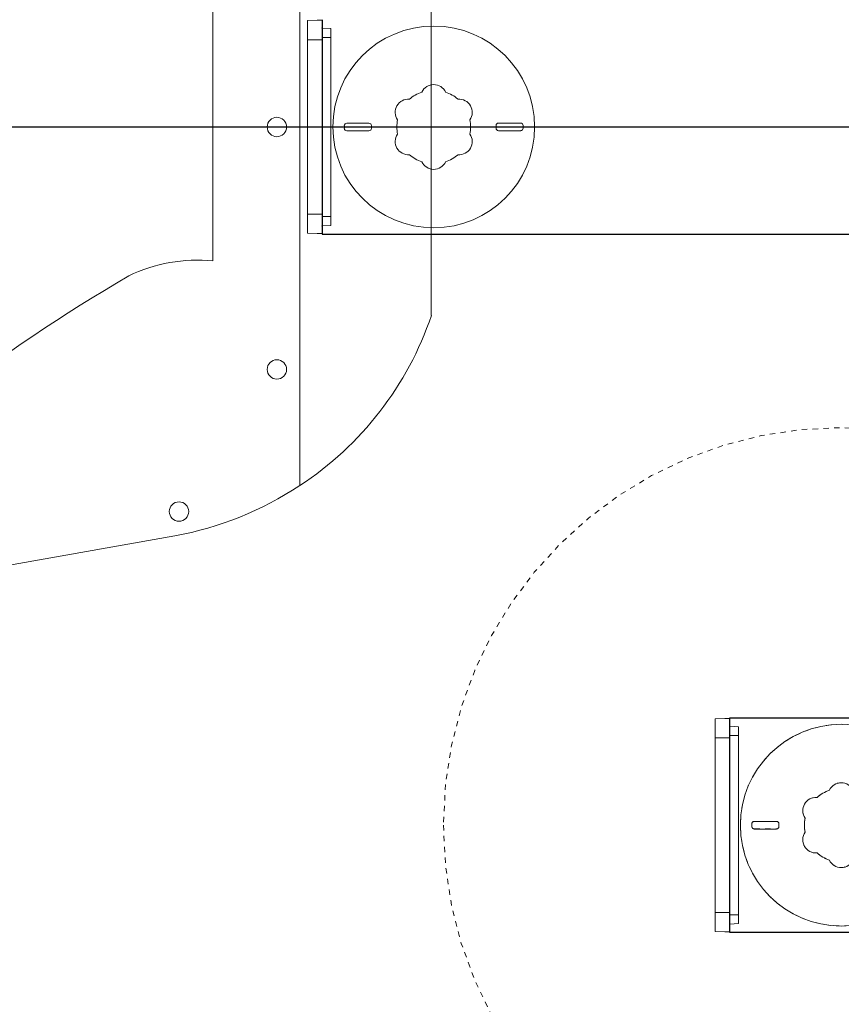
# Model space of a CAD drawing. Units: inches. Extents: x -2924 to 2700, y -73 to 382.
# Drawn here: x -407 to -392, y 201 to 219 of the extents above; entities that cross this region are included whole.
import ezdxf
from ezdxf import colors
from ezdxf.entities.mleader import LeaderData, LeaderLine
from ezdxf.math import Vec2, Vec3

# ---------------------------------------------------------------- set-up
doc = ezdxf.new("R2010")
doc.units = ezdxf.units.IN
doc.header["$LTSCALE"] = 0.5
doc.header["$MEASUREMENT"] = 0
doc.linetypes.add('HIDDEN2', pattern=[0.1875, 0.125, -0.0625])
doc.layers.add('CES-Internal', color=12, linetype='Continuous', lineweight=18)
doc.layers.add('CES-Internal-Hidden', color=12, linetype='HIDDEN2', lineweight=9)
doc.styles.add('CES-Text', font='Arial.ttf')
doc.dimstyles.new('CES-Dim Style', dxfattribs={"dimtxt": 0.070312, "dimasz": 0.085938, "dimexe": 0.03125, "dimexo": 0.03125, "dimgap": 0.03125, "dimtad": 0, "dimzin": 3, "dimdsep": 46, "dimlunit": 4, "dimtxsty": 'CES-Text', "dimcen": -0.0625, "dimclrd": 256, "dimclre": 256, "dimclrt": 52, "dimadec": 0, "dimazin": 1, "dimtfac": 0.75, "dimtmove": 0, "dimatfit": 3, "dimfxl": 1, "dimtfill": 1, "dimfrac": 1, "dimtolj": 1, "dimtzin": 0, "dimlwd": -1, "dimlwe": -1, "dimarcsym": 0})

# ---------------------------------------------------------------- blocks, each defined once
blk = doc.blocks.new('*D84')
at = {"transparency": 16777216}
for p, q in [((-430.483, 238.944), (-430.483, 243.671)), ((-400.637, 234.218), (-432.201, 234.218)), ((-430.483, 212.211), (-430.483, 207.485))]:
    blk.add_line(p, q, dxfattribs=at)
for points in [[(-431.27, 238.944), (-429.695, 238.944), (-430.483, 234.218)], [(-431.27, 212.211), (-429.695, 212.211), (-430.483, 216.938)]]:
    blk.add_solid(points, dxfattribs=at)
at = {"layer": 'DEFPOINTS', "color": 0, "transparency": 16777216}
for p in [(-398.918, 234.218), (-430.483, 216.938), (-430.483, 216.938)]:
    blk.add_point(p, dxfattribs=at)
at = {"color": 52, "transparency": 16777216, "insert": (-430.483, 197.266), "char_height": 3.86719, "attachment_point": 5, "rotation": 90, "style": 'CES-Text', "bg_fill": 3, "box_fill_scale": 1.25, "bg_fill_color": 256, "bg_fill_true_color": 13158600, "bg_fill_transparency": 0}
blk.add_mtext("\\A1;610 [2']", dxfattribs=at)
blk = doc.blocks.new('universal endcap-top')
at = {"layer": 'CES-Internal'}
for p, q in [((-3.625, 2.741), (-3.375, 2.75)), ((-3.625, -2.741), (-3.625, 2.741)), ((-3.375, 2.75), (-3.25, 2.75)), ((-3.25, -2.75), (-3.25, 2.75)), ((-3.025, 2.538), (-3.25, 2.55)), ((-3.025, 2.31), (-3.25, 2.31)), ((-3.025, 2.538), (-3.025, -2.538)), ((-3.625, 2.25), (-3.375, 2.25)), ((-3.375, 2.25), (-3.25, 2.25)), ((-3.625, -2.25), (-3.375, -2.25)), ((-3.375, -2.25), (-3.25, -2.25)), ((-3.025, -2.31), (-3.25, -2.31)), ((-3.025, -2.538), (-3.25, -2.55)), ((-3.625, -2.741), (-3.375, -2.75)), ((-3.375, -2.75), (-3.25, -2.75))]:
    blk.add_line(p, q, dxfattribs=at)
for p in [(-3.25, 2.55), (-3.25, 0), (-3.25, -2.55)]:
    blk.add_point(p, dxfattribs=at)
blk = doc.blocks.new('SF-Plug')
at = {"layer": 'CES-Internal', "linetype": 'Continuous'}
for p, q in [((-2.303, -0.037), (-2.303, 0.033)), ((-2.241, 0.096), (-1.668, 0.096)), ((-1.606, -0.036), (-1.606, 0.034)), ((1.606, -0.034), (1.606, 0.036)), ((2.241, 0.099), (1.668, 0.099)), ((2.303, -0.033), (2.303, 0.037)), ((-2.241, -0.099), (-1.668, -0.099)), ((2.241, -0.096), (1.668, -0.096))]:
    blk.add_line(p, q, dxfattribs=at)
blk.add_circle((0, 0), 2.6, dxfattribs=at)
for centre, radius, start, end in [((0, 0.753), 0.34, 25.5, 154.5), ((0, 0), 0.95, 108.8463, 131.1537), ((0, 0), 0.95, 48.8463, 71.1537), ((-0.652, 0.376), 0.34, 85.5, 214.5), ((0.652, 0.376), 0.34, 325.5, 94.5), ((-2.241, 0.033), 0.0625, 90.0415, 180.0415), ((-1.668, 0.034), 0.0625, 0.0415, 90.0415), ((0, 0), 0.95, 168.8463, 191.1537), ((0, 0), 0.95, 348.8463, 11.1537), ((1.668, 0.036), 0.0625, 90.0415, 180.0415), ((2.241, 0.037), 0.0625, 0.0415, 90.0415), ((-2.241, -0.037), 0.0625, 180.0415, 270.0415), ((-1.668, -0.036), 0.0625, 270.0415, 0.0415), ((-0.652, -0.376), 0.34, 145.5, 274.5), ((0.652, -0.376), 0.34, 265.5, 34.5), ((1.668, -0.034), 0.0625, 180.0415, 270.0415), ((2.241, -0.033), 0.0625, 270.0415, 0.0415), ((0, 0), 0.95, 228.8463, 251.1537), ((0, 0), 0.95, 288.8463, 311.1537), ((0, -0.753), 0.34, 205.5, 334.5)]:
    blk.add_arc(centre, radius, start, end, dxfattribs=at)
blk = doc.blocks.new('SF-Cartridge-top')
at = {"layer": 'CES-Internal-Hidden'}
for p, q in [((-2.303, -0.037), (-2.303, 0.033)), ((-2.241, 0.096), (-1.668, 0.096)), ((-1.606, -0.036), (-1.606, 0.034)), ((1.606, -0.034), (1.606, 0.036)), ((2.241, 0.099), (1.668, 0.099)), ((2.303, -0.033), (2.303, 0.037)), ((-2.241, -0.099), (-1.668, -0.099)), ((2.241, -0.096), (1.668, -0.096))]:
    blk.add_line(p, q, dxfattribs=at)
for radius in [10.25, 2.6]:
    blk.add_circle((0, 0), radius, dxfattribs=at)
for centre, radius, start, end in [((0, 0.753), 0.34, 25.5, 154.5), ((0, 0), 0.95, 108.8463, 131.1537), ((0, 0), 0.95, 48.8463, 71.1537), ((-0.652, 0.376), 0.34, 85.5, 214.5), ((0.652, 0.376), 0.34, 325.5, 94.5), ((-2.241, 0.033), 0.0625, 90.0415, 180.0415), ((-1.668, 0.034), 0.0625, 0.0415, 90.0415), ((0, 0), 0.95, 168.8463, 191.1537), ((0, 0), 0.95, 348.8463, 11.1537), ((1.668, 0.036), 0.0625, 90.0415, 180.0415), ((2.241, 0.037), 0.0625, 0.0415, 90.0415), ((-2.241, -0.037), 0.0625, 180.0415, 270.0415), ((-1.668, -0.036), 0.0625, 270.0415, 0.0415), ((-0.652, -0.376), 0.34, 145.5, 274.5), ((0.652, -0.376), 0.34, 265.5, 34.5), ((1.668, -0.034), 0.0625, 180.0415, 270.0415), ((2.241, -0.033), 0.0625, 270.0415, 0.0415), ((0, 0), 0.95, 228.8463, 251.1537), ((0, 0), 0.95, 288.8463, 311.1537), ((0, -0.753), 0.34, 205.5, 334.5)]:
    blk.add_arc(centre, radius, start, end, dxfattribs=at)
blk = doc.blocks.new('otis-ed-plate-top')
at = {"layer": 'CES-Internal', "lineweight": 15}
for p, q in [((0, -12.375), (0, 12.375)), ((10.405, 10.54), (0, 12.375)), ((13.61, 9.246), (13.61, -9.246)), ((17, -4.861), (17, 4.861)), ((11.375, 3.455), (11.375, -3.455)), ((10.396, -10.542), (0, -12.375))]:
    blk.add_line(p, q, dxfattribs=at)
for centre in [(3.25, 11.239), (10.5, 9.913), (13.021, 6.249), (13.021, -0.001), (13.021, -6.251), (10.5, -9.914), (3.25, -11.24)]:
    blk.add_circle(centre, 0.25, dxfattribs=at)
for centre, radius, start, end in [((32.004, 42.904), 45.231, 224.9631, 239.729), ((8.818, 1.995), 8.691, 56.5439, 79.4798), ((8.957, 2.146), 8.489, 18.651, 56.7642), ((10.974, 7.508), 4.073, 244.2351, 275.6554), ((10.974, -7.508), 4.073, 84.3446, 115.7649), ((32.004, -42.904), 45.231, 120.271, 135.0369), ((8.96, -2.148), 8.486, 303.2287, 341.3562), ((8.818, -1.995), 8.691, 280.4565, 303.4561)]:
    blk.add_arc(centre, radius, start, end, dxfattribs=at)

msp = doc.modelspace()

# ---------------------------------------------------------------- linework, layer by layer
at = {"color": 0}
msp.add_line((-416.918, 216.938), (-216.758, 216.938), dxfattribs=at)
at = {"color": 0, "ltscale": 0.512513}
for p, q in [((-394.103, 201.986), (-394.103, 205.969)), ((-394.103, 205.969), (-372.941, 205.969)), ((-372.941, 201.986), (-394.103, 201.986))]:
    msp.add_line(p, q, dxfattribs=at)

# ---------------------------------------------------------------- block references
at = {"color": 0, "xscale": -0.7200000000000001, "yscale": 0.7200000000000001, "zscale": 0.7200000000000001, "rotation": 180}
msp.add_blockref('universal endcap-top', (-391.763, 203.978), dxfattribs=at)
at = {"color": 0, "xscale": 0.7200000000000001, "yscale": 0.7200000000000001, "zscale": 0.7200000000000001}
msp.add_blockref('SF-Plug', (-392.033, 203.978), dxfattribs=at)

# ---------------------------------------------------------------- next in the draw order: dimensions: what is measured, and where the dimension line sits
at = {"color": 0}
dim = msp.add_linear_dim(base=(-430.483, 216.938), p1=(-398.918, 234.218), p2=(-430.483, 216.938), angle=90, text="610 [2']", dimstyle='CES-Dim Style', override={"dimscale": 0, "dimtxsty": 'CES-Text', "dimtix": 0, "dimtofl": 0, "dimtmove": 0, "dimatfit": 1}, dxfattribs=at)
dim.commit()
dim.dimension.update_dxf_attribs({"geometry": '*D84', "text_midpoint": (-430.483, 197.266)})

# ---------------------------------------------------------------- next in the draw order: linework, layer by layer
at = {"color": 0, "ltscale": 0.512513}
for p, q in [((-401.663, 218.929), (-401.663, 214.946)), ((-401.663, 214.946), (-362.783, 214.946))]:
    msp.add_line(p, q, dxfattribs=at)

# ---------------------------------------------------------------- next in the draw order: block references
at = {"color": 0, "yscale": 0.7200000000000001, "zscale": 0.7200000000000001}
for name, p, xscale in [('otis-ed-plate-top', (-411.878, 216.938), 0.7200000000000001), ('universal endcap-top', (-399.323, 216.938), 0.7200000000000001), ('SF-Plug', (-399.593, 216.938), 0.7200000000000001), ('SF-Cartridge-top', (-392.033, 203.978), -0.7200000000000001)]:
    msp.add_blockref(name, p, dxfattribs=dict(at, xscale=xscale))

# ---------------------------------------------------------------- next in the draw order: leaders
at = {"color": 0}
ml = msp.add_multileader_mtext('Standard', dxfattribs=at)
ml.set_content("DISSIPATEUR D'ÉNERGIE", color=52, style='CES-Text')
ml.set_leader_properties(color=256, linetype='ByLayer', lineweight=-1)
ml.build(insert=Vec2(0, 0))
ml.multileader.update_dxf_attribs({"text_left_attachment_type": 2, "text_right_attachment_type": 2, "dogleg_length": 0.125, "arrow_head_size": 3.403, "scale": 55})
ctx = ml.context
ctx.base_point, ctx.scale, ctx.char_height, ctx.arrow_head_size, ctx.landing_gap_size, ctx.plane_origin = Vec3(-70.391, 174.76), 55, 2.78437, 3.403, 2.475, Vec3(-7.289, 236.374)
ctx.left_attachment, ctx.right_attachment, ctx.text_align_type = 2, 2, 2
notes = []
notes.append((ctx, [(0, (1, 1, 0), (-34.904, 174.76), (-1, 0), 4.95, [(0, [(-27.7, 217.341)], 0, [])])]))
ctx.mtext.insert, ctx.mtext.width, ctx.mtext.alignment, ctx.mtext.flow_direction = Vec3(-42.329, 178.872), 18.97153, 3, 5
for ctx, leaders in notes:
    for number, flags, end, landing, length, lines in leaders:
        leader = LeaderData()
        leader.index, (leader.has_last_leader_line, leader.has_dogleg_vector, leader.attachment_direction) = number, flags
        leader.last_leader_point, leader.dogleg_vector, leader.dogleg_length = Vec3(end), Vec3(landing), length
        for number, points, colour, breaks in lines:
            line = LeaderLine()
            line.index, line.vertices, line.color, line.breaks = number, Vec3.list(points), colors.encode_raw_color(colour), breaks
            leader.lines.append(line)
        ctx.leaders.append(leader)

doc.saveas('drawing.dxf')
